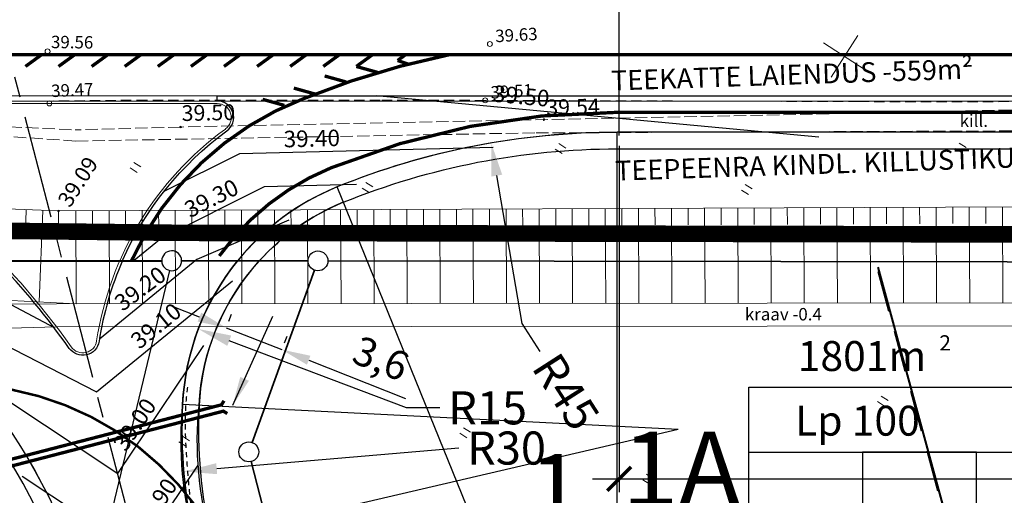
# Model space of a CAD drawing. Units: inches. Extents: x 545864 to 546525, y 6584708 to 6585303.
# Drawn here: x 546223 to 546282, y 6585116 to 6585145 of the extents above; entities that cross this region are included whole.
import ezdxf
from ezdxf.enums import TextEntityAlignment as Align

# ---------------------------------------------------------------- set-up
doc = ezdxf.new("R2010")
doc.units = ezdxf.units.IN
doc.header["$LTSCALE"] = 0.5
doc.header["$MEASUREMENT"] = 0
doc.header["$PDMODE"] = 32
doc.header["$PDSIZE"] = 0.1
for name, pattern in [('CENTER', [2, 1.25, -0.25, 0.25, -0.25]), ('DASHDOT', [1, 0.5, -0.25, 0, -0.25]), ('DASHED', [0.75, 0.5, -0.25]), ('DASHEDX2', [1.5, 1, -0.5]), ('METSASIHT', [3.5, 1.25, -1, 1.25]), ('Rootsi I$0$C1', [2, 1.5, -0.5]), ('Tartumnt$0$DASHEDX5', [1.875, 1.25, -0.625])]:
    doc.linetypes.add(name, pattern=pattern)
for name, color, linetype in [('23', 7, 'Continuous'), ('54', 7, 'Continuous'), ('6', 1, 'Continuous'), ('ASFBET', 7, 'Continuous'), ('dim', 7, 'Continuous'), ('OLOLPIIR', 32, 'Continuous'), ('Piirid', 1, 'Continuous'), ('PLANEERITAVALA', 1, 'DASHDOT'), ('proj', 7, 'Continuous'), ('PRTEE', 7, 'Continuous'), ('RAAM', 7, 'Continuous'), ('tee', 7, 'Continuous'), ('teekatte märgised', 7, 'Continuous'), ('TEXT', 7, 'Continuous'), ('Txt', 7, 'Continuous'), ('VPL', 150, 'Continuous')]:
    doc.layers.add(name, color=color, linetype=linetype)
for name, color, linetype, lineweight in [('Rootsi I$0$10', 2, 'Continuous', 0), ('Rootsi I$0$12', 3, 'Continuous', 0), ('Rootsi I$0$6', 1, 'Continuous', 0), ('Rootsi I$0$7', 2, 'Continuous', 0), ('Rootsi I$0$KORGUSED', 7, 'Continuous', 0), ('Rootsi I$0$PUNKTID', 7, 'Continuous', 0), ('Rootsi I$0$Txt', 7, 'Continuous', 0), ('Tartumnt$0$ASFBET', 7, 'Tartumnt$0$DASHEDX5', 0), ('Tartumnt$0$KORGUSED', 7, 'Continuous', 0), ('UUSTEE1', 7, 'Continuous', 30)]:
    doc.layers.add(name, color=color, linetype=linetype, lineweight=lineweight)
doc.styles.add('ESTS', font='romans.shx')
doc.styles.add('ITALICC', font='italicc.shx', dxfattribs={"height": 5})
doc.styles.add('pos', font='ARIAL.TTF')
doc.styles.add('ROMANS', font='romans.shx', dxfattribs={"height": 0.7})
doc.styles.add('Rootsi I$0$ITALICC', font='italicc.shx')
doc.styles.get("Standard").update_dxf_attribs({"font": 'romans.shx'})
doc.styles.add('Tartumnt$0$ITALICC', font='italicc', dxfattribs={"height": 0.8})
doc.linetypes.add('KP.KAABEL', pattern='A,2.5,-0.7,2.5,-0.7,2.5,-0.7,["W2",ROMANS,S=0.5,R=0,X=-0.25,Y=-0.25],-1', length=10.6)
doc.dimstyles.new('ISO-25', dxfattribs={"dimscale": 0.7, "dimtxt": 2.5, "dimasz": 2.5, "dimexe": 1.25, "dimexo": 0.625, "dimtad": 1, "dimdec": 1, "dimzin": 4, "dimtxsty": 'Standard', "dimblk1": 'ARCHTICK', "dimcen": 2.5, "dimadec": 1, "dimazin": 1, "dimtfac": 1, "dimtdec": 1, "dimtmove": 0, "dimatfit": 3, "dimfxl": 0, "dimarcsym": 0})
doc.dimstyles.new('PLAAN', dxfattribs={"dimscale": 5, "dimtxt": 0.18, "dimasz": 0.18, "dimexe": 0.1, "dimexo": 0.1, "dimgap": 0.09, "dimtad": 1, "dimzin": 0, "dimdsep": 46, "dimtxsty": 'Standard', "dimblk1": 'ARCHTICK', "dimblk2": 'ARCHTICK', "dimsah": 1, "dimcen": 0, "dimdle": 0.2, "dimclrd": 8, "dimclre": 8, "dimaunit": 1, "dimadec": 0, "dimazin": 0, "dimtfac": 1, "dimtix": 1, "dimtofl": 0, "dimtmove": 2, "dimatfit": 3, "dimfxl": 0, "dimtvp": 25, "dimtolj": 1, "dimtzin": 12, "dimarcsym": 0})
doc.dimstyles.new('RAD', dxfattribs={"dimscale": 0.5, "dimtxt": 2, "dimasz": 2, "dimexe": 2.5, "dimexo": 2.5, "dimgap": 0.5, "dimtad": 1, "dimtih": 1, "dimtoh": 1, "dimrnd": 1, "dimzin": 12, "dimdsep": 46, "dimtxsty": 'pos', "dimcen": 0, "dimdle": 2, "dimclrd": 8, "dimclre": 8, "dimclrt": 6, "dimaunit": 1, "dimadec": 1, "dimazin": 0, "dimtfac": 1, "dimtofl": 0, "dimtmove": 1, "dimatfit": 3, "dimfxl": 0, "dimtvp": 0.9, "dimtolj": 1, "dimtzin": 12, "dimarcsym": 0})

# ---------------------------------------------------------------- blocks, each defined once
blk = doc.blocks.new('*D69')
at = {"layer": 'Defpoints', "color": 0, "lineweight": 15}
for p in [(546233.653, 6585126.273), (546247.681, 6585120.961)]:
    blk.add_point(p, dxfattribs=at)
at = {"layer": 'dim', "color": 8, "lineweight": -2}
for p, q in [((546246.242, 6585121.506), (546235.524, 6585125.565)), ((546248.242, 6585121.506), (546246.242, 6585121.506))]:
    blk.add_line(p, q, dxfattribs=at)
at = {"layer": 'dim', "color": 8, "lineweight": 15}
blk.add_solid([(546235.642, 6585125.877), (546235.406, 6585125.253), (546233.653, 6585126.273)], dxfattribs=at)
at = {"layer": 'dim', "color": 0, "insert": (546251.139, 6585121.506), "char_height": 2, "attachment_point": 5, "style": 'pos'}
blk.add_mtext('\\A1;R15', dxfattribs=at)
blk = doc.blocks.new('*D70')
at = {"layer": 'Defpoints', "color": 0, "lineweight": 15}
for p in [(546262.662, 6585120.206), (546232.77, 6585117.658)]:
    blk.add_point(p, dxfattribs=at)
at = {"layer": 'dim', "color": 8, "lineweight": -2}
blk.add_line((546249.396, 6585119.075), (546234.763, 6585117.828), dxfattribs=at)
at = {"layer": 'dim', "color": 8, "lineweight": 15}
blk.add_solid([(546234.735, 6585118.16), (546234.791, 6585117.495), (546232.77, 6585117.658)], dxfattribs=at)
at = {"layer": 'dim', "color": 0, "insert": (546252.282, 6585119.075), "char_height": 2, "attachment_point": 5, "style": 'pos'}
blk.add_mtext('\\A1;R30', dxfattribs=at)
blk = doc.blocks.new('_ARCHTICK')
at = {"color": 0, "linetype": 'ByBlock', "const_width": 0.15}
blk.add_lwpolyline([(-0.5, -0.5), (0.5, 0.5)], dxfattribs=at)
blk = doc.blocks.new('*D71')
at = {"layer": 'Defpoints', "color": 0, "lineweight": 15}
for p in [(546259.087, 6585138.153), (546439.087, 6585137.164), (546439.087, 6585117.213)]:
    blk.add_point(p, dxfattribs=at)
at = {"layer": 'dim', "color": 8, "lineweight": -2}
for p, q in [((546259.087, 6585137.353), (546259.087, 6585116.413)), ((546439.087, 6585136.364), (546439.087, 6585116.413)), ((546257.487, 6585117.213), (546440.687, 6585117.213))]:
    blk.add_line(p, q, dxfattribs=at)
at = {"layer": 'dim', "color": 8, "lineweight": -2, "xscale": 1.44, "yscale": 1.44, "zscale": 1.44, "rotation": 180}
blk.add_blockref('_ARCHTICK', (546259.087, 6585117.213), dxfattribs=at)
at = {"layer": 'dim', "color": 8, "lineweight": -2, "xscale": 1.44, "yscale": 1.44, "zscale": 1.44}
blk.add_blockref('_ARCHTICK', (546439.087, 6585117.213), dxfattribs=at)
at = {"layer": 'dim', "color": 0, "insert": (546360.07, 6585118.653), "char_height": 1.44, "attachment_point": 5}
blk.add_mtext('\\A1;180.00', dxfattribs=at)
blk = doc.blocks.new('*D73')
at = {"layer": 'Defpoints', "color": 0, "lineweight": 15}
for p in [(546251.355, 6585137.516), (546258.967, 6585093.165)]:
    blk.add_point(p, dxfattribs=at)
at = {"layer": 'dim', "color": 8, "lineweight": -2}
for p, q in [((546253.229, 6585126.599), (546251.693, 6585135.545)), ((546254.31, 6585124.916), (546253.229, 6585126.599))]:
    blk.add_line(p, q, dxfattribs=at)
at = {"layer": 'dim', "color": 8, "lineweight": 15}
blk.add_solid([(546252.022, 6585135.601), (546251.365, 6585135.488), (546251.355, 6585137.516)], dxfattribs=at)
at = {"layer": 'dim', "color": 0, "insert": (546255.876, 6585122.479), "char_height": 2, "attachment_point": 5, "rotation": 302.72202, "style": 'pos'}
blk.add_mtext('\\A1;R45', dxfattribs=at)
blk = doc.blocks.new('*D76')
at = {"layer": 'Defpoints', "color": 0, "lineweight": 15}
for p in [(546504.087, 6585159.052), (546504.087, 6585153.267), (546259.087, 6585138.153)]:
    blk.add_point(p, dxfattribs=at)
at = {"layer": 'dim', "color": 8, "lineweight": -2}
for p, q in [((546259.087, 6585138.953), (546259.087, 6585159.852)), ((546504.087, 6585154.067), (546504.087, 6585159.852)), ((546257.487, 6585159.052), (546505.687, 6585159.052))]:
    blk.add_line(p, q, dxfattribs=at)
at = {"layer": 'dim', "color": 8, "lineweight": -2, "xscale": 1.44, "yscale": 1.44, "zscale": 1.44, "rotation": 180}
blk.add_blockref('_ARCHTICK', (546259.087, 6585159.052), dxfattribs=at)
at = {"layer": 'dim', "color": 8, "lineweight": -2, "xscale": 1.44, "yscale": 1.44, "zscale": 1.44}
blk.add_blockref('_ARCHTICK', (546504.087, 6585159.052), dxfattribs=at)
at = {"layer": 'dim', "color": 0, "insert": (546381.587, 6585160.492), "char_height": 1.44, "attachment_point": 5}
blk.add_mtext('\\A1;245.00', dxfattribs=at)
blk = doc.blocks.new('*D77')
at = {"layer": 'Defpoints', "color": 0, "lineweight": 15}
for p in [(546229.087, 6585159.052), (546229.087, 6585153.267), (546259.087, 6585137.165)]:
    blk.add_point(p, dxfattribs=at)
at = {"layer": 'dim', "color": 8, "lineweight": -2}
for p, q in [((546229.087, 6585154.067), (546229.087, 6585159.852)), ((546259.087, 6585137.965), (546259.087, 6585159.852)), ((546260.687, 6585159.052), (546227.487, 6585159.052))]:
    blk.add_line(p, q, dxfattribs=at)
at = {"layer": 'dim', "color": 8, "lineweight": -2, "xscale": 1.44, "yscale": 1.44, "zscale": 1.44, "rotation": 180}
blk.add_blockref('_ARCHTICK', (546229.087, 6585159.052), dxfattribs=at)
at = {"layer": 'dim', "color": 8, "lineweight": -2, "xscale": 1.44, "yscale": 1.44, "zscale": 1.44}
blk.add_blockref('_ARCHTICK', (546259.087, 6585159.052), dxfattribs=at)
at = {"layer": 'dim', "color": 0, "insert": (546244.087, 6585160.492), "char_height": 1.44, "attachment_point": 5}
blk.add_mtext('\\A1;30.00', dxfattribs=at)
blk = doc.blocks.new('*D78')
at = {"layer": 'Defpoints', "color": 0, "lineweight": 15}
for p in [(546235.345, 6585126.347), (546238.694, 6585125.026), (546238.694, 6585125.026)]:
    blk.add_point(p, dxfattribs=at)
at = {"layer": 'proj', "color": 0, "lineweight": -2}
for p, q in [((546233.717, 6585126.989), (546232.089, 6585127.631)), ((546235.505, 6585126.754), (546235.666, 6585127.161)), ((546235.345, 6585126.347), (546238.694, 6585125.026)), ((546238.854, 6585125.433), (546239.015, 6585125.84)), ((546240.322, 6585124.384), (546246.175, 6585122.076))]:
    blk.add_line(p, q, dxfattribs=at)
at = {"layer": 'proj', "color": 0, "lineweight": 15}
for points in [[(546233.824, 6585127.26), (546233.61, 6585126.718), (546235.345, 6585126.347)], [(546240.429, 6585124.656), (546240.215, 6585124.113), (546238.694, 6585125.026)]]:
    blk.add_solid(points, dxfattribs=at)
at = {"layer": 'proj', "color": 0, "insert": (546244.605, 6585124.285), "char_height": 1.75, "attachment_point": 5, "rotation": 338.47775}
blk.add_mtext('3,6', dxfattribs=at)
blk = doc.blocks.new('Rootsi I$0$16')
for p, q in [((0, 3), (0, -3)), ((-3, 0), (3, 0))]:
    blk.add_line(p, q)
blk = doc.blocks.new('Rootsi I$0$kr')
at = {"layer": 'Rootsi I$0$7'}
blk.add_blockref('Rootsi I$0$16', (0, 0), dxfattribs=at)
blk = doc.blocks.new('Rootsi I$0$hein')
at = {"layer": 'Rootsi I$0$12'}
for p, q in [((-0.39, 0.5), (-0.39, -0.5)), ((0.41, 0.5), (0.41, -0.5))]:
    blk.add_line(p, q, dxfattribs=at)
blk = doc.blocks.new('Tartumnt$0$KRGPUNKT')
blk.add_circle((0, 0), 0.15)

msp = doc.modelspace()

# ---------------------------------------------------------------- linework, layer by layer
for centre, radius, start, end in [((546247.681, 6585120.96), 15, 112.09905, 177.11569), ((546247.681, 6585120.96), 14, 112.09905, 177.11569), ((546262.658, 6585120.206), 29.996, 177.11569, 193.11803), ((546262.658, 6585120.206), 28.996, 177.11569, 193.11803)]:
    msp.add_arc(centre, radius, start, end)
at = {"layer": '23', "color": 32, "linetype": 'Continuous', "extrusion": (0, 0, -1)}
msp.add_ellipse((546232.042, 6585130.399), major_axis=(-0.586, -0.128), ratio=1, dxfattribs=at)
at = {"layer": '54', "color": 5, "linetype": 'Continuous'}
msp.add_lwpolyline([(546231.442, 6585130.401), (546099.684, 6585130.594)], dxfattribs=at)
at = {"layer": '6'}
msp.add_line((546159.652, 6585130.504), (546231.442, 6585130.401), dxfattribs=at)
at = {"layer": 'ASFBET', "linetype": 'METSASIHT', "ltscale": 0.5, "flags": 128}
msp.add_lwpolyline([(546232.994, 6585122.759, 0.023847), (546232.872, 6585121.347, 0.019906), (546232.874, 6585119.65, 0.017076), (546233.143, 6585116.081, 0.02417), (546233.54, 6585113.584, 0.009667), (546233.894, 6585112.04, 0.004386), (546234.769, 6585108.66, 0.013372), (546236.146, 6585104.029, 0.023191), (546237.133, 6585101.423, 0.046244), (546237.917, 6585099.992, 0.029405), (546239.471, 6585097.956, 0.035448), (546240.965, 6585096.451, 0.058972), (546242.02, 6585095.729, 0.046108), (546242.923, 6585095.357, 0.030095), (546244.375, 6585095.005, 0.039971), (546247.675, 6585094.68, 0.056512), (546250.014, 6585094.902, 0.003135), (546255.022, 6585095.991, 0.001113), (546269.099, 6585099.175, 0.000003), (546283.601, 6585102.489, 0.000032), (546285.015, 6585102.812, 0.00023), (546290.799, 6585104.138, -0.000106), (546303.38, 6585107.024, -0.004991), (546315.132, 6585109.594, -0.004848), (546327.28, 6585112.002, -0.016917), (546335.141, 6585113.207, -0.011637), (546346.648, 6585114.303, -0.010315), (546357.137, 6585114.84, -0.011231), (546366.783, 6585114.917, -0.007442), (546381.02, 6585114.5, -0.011823), (546389.966, 6585113.892, -0.001865), (546401.271, 6585112.812, 0.002508), (546409.678, 6585112.02, 0.000041), (546413.294, 6585111.698, -0.00001), (546428.481, 6585110.346, -0.0003), (546434.349, 6585109.82, -0.000147), (546446.325, 6585108.736)], format="xyb", dxfattribs=at)
at = {"layer": 'Defpoints'}
for p, q in [((546258.967, 6585093.165), (546258.967, 6585138.164)), ((546258.967, 6585093.165), (546242.038, 6585134.859)), ((546262.662, 6585120.206), (546232.7, 6585121.715)), ((546262.662, 6585120.206), (546233.445, 6585113.398))]:
    msp.add_line(p, q, dxfattribs=at)
at = {"layer": 'OLOLPIIR', "linetype": 'Continuous'}
for p, q in [((546232.642, 6585130.399), (546240.283, 6585130.388)), ((546241.483, 6585130.387), (546323.614, 6585130.266))]:
    msp.add_line(p, q, dxfattribs=at)
msp.add_lwpolyline([(546141.154, 6584932.663), (546159.686, 6585130.428), (546231.49, 6585130.351)], dxfattribs=at)
at = {"layer": 'Piirid', "lineweight": 35}
for p, q in [((546240.678, 6585129.826), (546236.907, 6585119.407)), ((546236.852, 6585118.262), (546240.87, 6585102.611))]:
    msp.add_line(p, q, dxfattribs=at)
at = {"layer": 'Piirid'}
msp.add_lwpolyline([(546207.012, 6585130.427), (546231.442, 6585130.4)], dxfattribs=at)
at = {"layer": 'Piirid', "color": 32}
msp.add_lwpolyline([(546231.902, 6585129.816), (546217.383, 6585069.397)], dxfattribs=at)
at = {"layer": 'Piirid', "color": 1}
for centre in [(546240.883, 6585130.391), (546236.703, 6585118.843)]:
    msp.add_circle(centre, 0.6, dxfattribs=at)
at = {"layer": 'PLANEERITAVALA', "ltscale": 20, "const_width": 1}
msp.add_lwpolyline([(546454.242, 6585090.863), (546441.749, 6585131.693), (546232.487, 6585132.085), (546158.542, 6585132.954), (546150.485, 6585044.035)], dxfattribs=at)
at = {"layer": 'PRTEE', "linetype": 'CENTER', "ltscale": 10}
msp.add_line((546239.813, 6585074.946), (546217.564, 6585160.791), dxfattribs=at)
at = {"layer": 'RAAM', "color": 1, "linetype": 'DASHEDX2', "lineweight": 50, "ltscale": 5}
msp.add_line((546286.267, 6585087.548), (546274.693, 6585130.003), dxfattribs=at)
at = {"layer": 'RAAM', "color": 1, "linetype": 'KP.KAABEL', "lineweight": 40, "ltscale": 7}
msp.add_line((546286.316, 6585087.553), (546274.742, 6585130.008), dxfattribs=at)
at = {"layer": 'Rootsi I$0$10', "linetype": 'Rootsi I$0$C1'}
for p, q in [((546197.262, 6585139.633), (546226.215, 6585138.312)), ((546226.249, 6585137.632), (546197.262, 6585139.633)), ((546232.578, 6585138.485), (546226.215, 6585138.312))]:
    msp.add_line(p, q, dxfattribs=at)
for points in [[(546226.249, 6585137.632), (546254.067, 6585138.133), (546282.744, 6585138.248), (546311.22, 6585138.672), (546341.086, 6585139.391)], [(546458.176, 6585139.206), (546437.497, 6585139.274), (546407.24, 6585139.407), (546373.538, 6585139.256), (546341.086, 6585139.391), (546311.292, 6585139.412), (546282.772, 6585139.511), (546232.578, 6585138.485)]]:
    msp.add_lwpolyline(points, dxfattribs=at)
at = {"layer": 'Rootsi I$0$12'}
for p, q in [((546225.204, 6585133.407), (546135.509, 6585136.977)), ((546225.204, 6585133.407), (546421.417, 6585134.255)), ((546268.253, 6585133.593), (546268.278, 6585127.841)), ((546269.253, 6585133.598), (546269.257, 6585132.598)), ((546270.253, 6585133.602), (546270.278, 6585127.843)), ((546271.253, 6585133.606), (546271.257, 6585132.606)), ((546272.253, 6585133.611), (546272.278, 6585127.846)), ((546273.253, 6585133.615), (546273.257, 6585132.615)), ((546274.253, 6585133.619), (546274.278, 6585127.848)), ((546275.253, 6585133.624), (546275.257, 6585132.624)), ((546276.253, 6585133.628), (546276.278, 6585127.85)), ((546277.253, 6585133.632), (546277.257, 6585132.632)), ((546278.253, 6585133.637), (546278.278, 6585127.852)), ((546279.253, 6585133.641), (546279.257, 6585132.641)), ((546280.253, 6585133.645), (546280.278, 6585127.854)), ((546281.253, 6585133.649), (546281.257, 6585132.649)), ((546282.253, 6585133.654), (546282.278, 6585127.856)), ((546223.254, 6585133.485), (546223.202, 6585132.161)), ((546224.254, 6585133.445), (546224.033, 6585127.913)), ((546225.204, 6585133.407), (546225.208, 6585132.407)), ((546226.253, 6585133.412), (546226.277, 6585127.796)), ((546227.253, 6585133.416), (546227.258, 6585132.416)), ((546228.253, 6585133.42), (546228.278, 6585127.798)), ((546229.253, 6585133.425), (546229.258, 6585132.425)), ((546230.253, 6585133.429), (546230.278, 6585127.8)), ((546231.253, 6585133.433), (546231.258, 6585132.433)), ((546232.253, 6585133.438), (546232.278, 6585127.802)), ((546233.253, 6585133.442), (546233.257, 6585132.442)), ((546234.253, 6585133.446), (546234.278, 6585127.805)), ((546235.253, 6585133.451), (546235.257, 6585132.451)), ((546236.253, 6585133.455), (546236.278, 6585127.807)), ((546237.253, 6585133.459), (546237.257, 6585132.459)), ((546238.253, 6585133.464), (546238.278, 6585127.809)), ((546239.253, 6585133.468), (546239.257, 6585132.468)), ((546240.253, 6585133.472), (546240.278, 6585127.811)), ((546241.253, 6585133.477), (546241.257, 6585132.477)), ((546242.253, 6585133.481), (546242.278, 6585127.813)), ((546243.253, 6585133.485), (546243.257, 6585132.485)), ((546244.253, 6585133.49), (546244.278, 6585127.815)), ((546245.253, 6585133.494), (546245.257, 6585132.494)), ((546246.253, 6585133.498), (546246.278, 6585127.818)), ((546247.253, 6585133.503), (546247.257, 6585132.503)), ((546248.253, 6585133.507), (546248.278, 6585127.82)), ((546249.253, 6585133.511), (546249.257, 6585132.511)), ((546250.253, 6585133.515), (546250.278, 6585127.822)), ((546251.253, 6585133.52), (546251.257, 6585132.52)), ((546252.253, 6585133.524), (546252.278, 6585127.824)), ((546253.253, 6585133.528), (546253.257, 6585132.528)), ((546254.253, 6585133.533), (546254.278, 6585127.826)), ((546255.253, 6585133.537), (546255.257, 6585132.537)), ((546256.253, 6585133.541), (546256.278, 6585127.828)), ((546257.253, 6585133.546), (546257.257, 6585132.546)), ((546258.253, 6585133.55), (546258.278, 6585127.83)), ((546259.253, 6585133.554), (546259.257, 6585132.554)), ((546260.253, 6585133.559), (546260.278, 6585127.833)), ((546261.253, 6585133.563), (546261.257, 6585132.563)), ((546262.253, 6585133.567), (546262.278, 6585127.835)), ((546263.253, 6585133.572), (546263.257, 6585132.572)), ((546264.253, 6585133.576), (546264.278, 6585127.837)), ((546265.253, 6585133.58), (546265.257, 6585132.58)), ((546266.253, 6585133.585), (546266.278, 6585127.839)), ((546267.253, 6585133.589), (546267.257, 6585132.589)), ((546226.277, 6585127.796), (546134.442, 6585132.596)), ((546225.086, 6585127.795), (546185.162, 6585127.592)), ((546185.622, 6585125.445), (546225.088, 6585126.395))]:
    msp.add_line(p, q, dxfattribs=at)
for points in [[(546421.558, 6585127.9), (546289.518, 6585127.864), (546225.086, 6585127.795)], [(546421.558, 6585126.5), (546289.519, 6585126.464), (546225.088, 6585126.395)]]:
    msp.add_lwpolyline(points, dxfattribs=at)
at = {"layer": 'Rootsi I$0$6', "color": 1, "lineweight": 35}
for points in [[(546207.012, 6585130.427), (546231.442, 6585130.4)], [(546232.642, 6585130.399), (546240.283, 6585130.388)], [(546241.483, 6585130.387), (546323.614, 6585130.266)]]:
    msp.add_lwpolyline(points, dxfattribs=at)
at = {"layer": 'Rootsi I$0$6', "color": 32}
msp.add_lwpolyline([(546217.383, 6585069.397), (546231.902, 6585129.816)], dxfattribs=at)
at = {"layer": 'Rootsi I$0$PUNKTID'}
for p in [(546254.544, 6585138.934), (546232.578, 6585138.485), (546225.204, 6585133.407)]:
    msp.add_point(p, dxfattribs=at)
at = {"layer": 'Tartumnt$0$ASFBET'}
for points in [[(546406.071, 6585186.392, 0.000004), (546422.006, 6585186.554, 0.000018), (546442.067, 6585186.759, -0.00004)], [(546453.225, 6585151.644, 0.000007), (546474.035, 6585151.571, 0.000091)], [(546230.4, 6585151.842, -0.000459), (546244.858, 6585151.898, -0.001012), (546251.42, 6585151.904, -0.000087), (546273.674, 6585151.876, 0.000538), (546277.276, 6585151.874, 0.004287), (546288.946, 6585151.983, -0.005028), (546298.896, 6585152.06, -0.00499), (546308.625, 6585151.941, 0.00495), (546318.432, 6585151.82, 0.000023), (546331.489, 6585151.789, 0.000041), (546338.79, 6585151.773, 0.000006), (546354.799, 6585151.738, 0.000021), (546358.998, 6585151.73, 0.000547), (546367.657, 6585151.721, -0.000388)], [(546454.333, 6585140.008, 0.000008), (546474.1, 6585139.829, 0.005843)], [(546231.18, 6585168.748, 0.038963), (546243.646, 6585167.11, 0.03953), (546256.036, 6585167.435, 0.001045), (546256.415, 6585167.476, -0.013968), (546256.444, 6585167.478, -0.018703), (546260.52, 6585167.544, 0.004505), (546277.438, 6585167.337, 0.000019), (546297.522, 6585167.273, 0.000381), (546298.536, 6585167.27, 0.000503), (546309.629, 6585167.263, -0.000586), (546319.136, 6585167.256, -0.000376), (546325.884, 6585167.237, 0.000209), (546338.047, 6585167.2, 0.000437), (546345.566, 6585167.187, 0.000234), (546359.569, 6585167.181, 0.004961)], [(546230.536, 6585140.112, -0.000273), (546244.644, 6585140.108, -0.000607), (546250.993, 6585140.095, -0.000048), (546273.573, 6585140.019, 0.000382), (546276.39, 6585140.011, 0.002964), (546288.286, 6585140.059, -0.00325), (546299.137, 6585140.096, -0.001924), (546306.675, 6585140.044, 0.001309), (546317.749, 6585139.953, 0.000914), (546328.589, 6585139.913, 0.00096), (546338.911, 6585139.914, 0.006814), (546348.7, 6585140.066, -0.00704), (546358.174, 6585140.21, -0.003688), (546368.452, 6585140.145, 0.003245)]]:
    msp.add_lwpolyline(points, format="xyb", dxfattribs=at)
msp.add_lwpolyline([(546230.536, 6585140.112), (546206.829, 6585139.898), (546186.026, 6585139.922), (546149.984, 6585140.059), (546133.197, 6585140.101), (546123.439, 6585140.143)], dxfattribs=at)
at = {"layer": 'tee', "color": 0, "const_width": 0.2}
msp.add_lwpolyline([(546248.854, 6585142.864, 0.046375), (546239.994, 6585140.191, 0.196974), (546229.617, 6585130.405, 0.196974)], format="xyb", dxfattribs=at)
at = {"layer": 'tee', "color": 0, "lineweight": 0}
for points in [[(546504.595, 6585140.364), (546134.722, 6585140.364, -0.008711), (546099.684, 6585140.975)], [(546504.595, 6585140.054), (546134.722, 6585140.054, -0.008709), (546099.684, 6585140.665)]]:
    msp.add_lwpolyline(points, format="xyb", dxfattribs=at)
msp.add_lwpolyline([(546234.792, 6585140.364), (546212.065, 6585140.364)], dxfattribs=at)
at = {"layer": 'tee', "color": 0}
for points in [[(546231.442, 6585130.402), (546229.069, 6585130.405, -0.13263), (546235.381, 6585138.246, -0.999998), (546235.381, 6585138.246, 0.726161), (546234.792, 6585140.054), (546234.792, 6585140.364), (546460.904, 6585140.364), (546460.904, 6585140.054), (546438.804, 6585138.164), (546258.967, 6585138.164, 0.097222), (546241.99, 6585134.839, 0.126031), (546236.019, 6585130.394), (546232.642, 6585130.4)], [(546236.019, 6585130.394), (546237.338, 6585130.395, -0.111868), (546242.414, 6585133.932, -0.096706), (546258.967, 6585137.165), (546438.847, 6585137.164), (546460.958, 6585139.056), (546460.904, 6585140.054), (546438.804, 6585138.164), (546258.967, 6585138.153, 0.097571), (546242.038, 6585134.859, 0.126907), (546236.019, 6585130.394)], [(546233.057, 6585073.114), (546230.606, 6585082.155), (546231.201, 6585090.266), (546226.621, 6585107.937, 0.183213), (546210.737, 6585130.431), (546212.519, 6585130.421, -0.172889), (546227.589, 6585108.187), (546232.241, 6585090.238), (546231.616, 6585082.252), (546234.023, 6585073.373), (546239.234, 6585074.787)], [(546231.442, 6585130.402), (546229.069, 6585130.405, 0.066036), (546227.656, 6585125.529, -0.675618), (546225.85, 6585125.102, 0.037908), (546221.463, 6585130.414), (546212.516, 6585130.423, -0.172915), (546227.589, 6585108.187), (546232.239, 6585090.219), (546232.239, 6585090.219), (546232.239, 6585090.219), (546231.616, 6585082.252), (546234.022, 6585073.376), (546239.232, 6585074.793)], [(546375.772, 6585107.831, -0.014025), (546389.57, 6585106.943), (546448.757, 6585101.461), (546446.555, 6585108.695), (546390.215, 6585113.913, 0.080496), (546309.307, 6585108.379), (546250.421, 6585094.637, -0.407106), (546236.077, 6585103.312), (546233.445, 6585113.398, -0.069937), (546232.7, 6585121.715, -0.158771), (546236.019, 6585130.394), (546232.642, 6585130.4)]]:
    msp.add_lwpolyline(points, format="xyb", dxfattribs=at)
at = {"layer": 'tee', "lineweight": 0}
msp.add_lwpolyline([(546235.288, 6585138.364, 0.20035), (546227.507, 6585125.551, -0.675618), (546225.973, 6585125.188, 0.107698), (546211.638, 6585138.32, -0.765962), (546212.065, 6585139.904), (546234.792, 6585139.904, -0.726161), (546235.292, 6585138.367, 0.008958)], format="xyb", close=True, dxfattribs=at)
msp.add_lwpolyline([(546212.065, 6585140.054), (546234.792, 6585140.054)], dxfattribs=at)
at = {"layer": 'tee'}
msp.add_lwpolyline([(546229.069, 6585130.405, 0.066036), (546227.656, 6585125.529, -0.675618), (546225.85, 6585125.102, 0.037908), (546221.463, 6585130.414, 0.037908)], format="xyb", dxfattribs=at)
at = {"layer": 'tee', "color": 0}
msp.add_lwpolyline([(546250.411, 6585094.656), (546309.307, 6585108.379, -0.080496), (546390.215, 6585113.913), (546446.555, 6585108.695), (546446.24, 6585109.728), (546390.308, 6585114.909, 0.080496), (546309.08, 6585109.353), (546250.66, 6585095.74, -0.407007), (546236.918, 6585104.055), (546234.419, 6585113.625, -0.094971), (546233.699, 6585121.665, -0.174012), (546237.338, 6585130.395), (546236.019, 6585130.394, 0.158771), (546232.7, 6585121.715, 0.095931), (546233.462, 6585113.402), (546236.072, 6585103.332, 0.407007)], format="xyb", close=True, dxfattribs=at)
at = {"layer": 'teekatte märgised', "const_width": 0.2}
msp.add_lwpolyline([(546351.743, 6585142.864), (546134.722, 6585142.864)], dxfattribs=at)
at = {"layer": 'teekatte märgised', "linetype": 'Continuous', "lineweight": 40, "ltscale": 1.5, "const_width": 0.2}
for points in [[(546223.202, 6585142.145), (546224.191, 6585142.864)], [(546225.202, 6585142.145), (546226.191, 6585142.864)], [(546227.202, 6585142.145), (546228.191, 6585142.864)], [(546229.202, 6585142.145), (546230.191, 6585142.864)], [(546231.202, 6585142.145), (546232.191, 6585142.864)], [(546233.202, 6585142.145), (546234.191, 6585142.864)], [(546235.202, 6585142.145), (546236.191, 6585142.864)], [(546237.202, 6585142.145), (546238.191, 6585142.864)], [(546239.202, 6585142.145), (546240.191, 6585142.864)], [(546241.202, 6585142.145), (546242.191, 6585142.864)], [(546243.202, 6585142.145), (546244.191, 6585142.864)], [(546245.696, 6585142.505), (546246.191, 6585142.864)], [(546245.696, 6585142.505), (546246.34, 6585142.286)], [(546243.202, 6585142.145), (546244.514, 6585141.779)], [(546241.286, 6585141.57), (546242.599, 6585141.204)], [(546239.422, 6585140.837), (546240.734, 6585140.471)], [(546237.541, 6585140.157), (546238.854, 6585139.791)]]:
    msp.add_lwpolyline(points, dxfattribs=at)
at = {"layer": 'teekatte märgised', "const_width": 0.2}
msp.add_lwpolyline([(546503.964, 6585142.865), (546439.087, 6585139.36), (546258.804, 6585139.364, 0.096725), (546241.687, 6585136.022, 0.141763), (546234.919, 6585130.689)], format="xyb", dxfattribs=at)
at = {"layer": 'TEXT'}
msp.add_lwpolyline([(546266.925, 6585113.387), (546266.925, 6585122.764), (546287.564, 6585122.764), (546287.564, 6585113.387), (546266.925, 6585113.387), (546266.925, 6585118.836), (546287.564, 6585118.836), (546287.564, 6585113.387), (546280.684, 6585113.387), (546280.684, 6585118.836), (546273.804, 6585118.836), (546273.804, 6585113.387)], dxfattribs=at)
at = {"layer": 'UUSTEE1', "const_width": 0.15}
msp.add_lwpolyline([(546361.96, 6585114.933), (546356.988, 6585114.835), (546351.334, 6585114.597), (546347.824, 6585114.385), (546338.32, 6585113.564), (546331.955, 6585112.784), (546324.308, 6585111.435), (546319.709, 6585110.53), (546311.533, 6585108.833), (546303.412, 6585107.031), (546254.857, 6585095.961, -0.164921), (546245.427, 6585096.934, -0.243689), (546236.778, 6585108.022, 0.181522), (546230.021, 6585119.15, 0.166451), (546218.989, 6585122.927), (546159.713, 6585122.929)], format="xyb", dxfattribs=at)
at = {"layer": 'VPL'}
for points in [[(546271.154, 6585137.864), (546244.409, 6585140.364)], [(546251.474, 6585137.25), (546236.132, 6585136.872), (546231.573, 6585134.578)], [(546203.733, 6585134.841), (546211.779, 6585133.34), (546224.929, 6585126.36)], [(546243.208, 6585135.008), (546237.622, 6585134.864), (546231.415, 6585131.742), (546229.776, 6585130.405)], [(546239.113, 6585132.857), (546233.565, 6585130.466), (546227.676, 6585125.66)], [(546210.388, 6585131.263), (546227.493, 6585122.48), (546235.714, 6585129.189)], [(546217.755, 6585124.857), (546228.796, 6585117.546), (546233.994, 6585125.28)], [(546223.006, 6585117.38), (546230.061, 6585112.708), (546233.641, 6585118.036)]]:
    msp.add_lwpolyline(points, dxfattribs=at)
at = {"layer": 'VPL', "linetype": 'DASHED', "ltscale": 10, "const_width": 0.2}
for points in [[(546221.217, 6585118.311), (546221.461, 6585118.167), (546235.06, 6585121.692), (546235.203, 6585121.936)], [(546221.417, 6585117.536), (546221.561, 6585117.78), (546235.16, 6585121.305), (546235.404, 6585121.161)]]:
    msp.add_lwpolyline(points, dxfattribs=at)

# ---------------------------------------------------------------- block references
at = {"layer": 'Rootsi I$0$7', "xscale": 0.5000000003478249, "yscale": 0.5000000000961052, "zscale": 0.5, "rotation": 57.27798166460125}
for name, p in [('Rootsi I$0$kr', (546272.707, 6585142.759)), ('Rootsi I$0$hein', (546255.54, 6585137.174)), ('Rootsi I$0$hein', (546279.739, 6585137.207)), ('Rootsi I$0$hein', (546229.853, 6585136.036)), ('Rootsi I$0$hein', (546243.873, 6585134.825)), ('Rootsi I$0$hein', (546266.806, 6585134.7)), ('Rootsi I$0$hein', (546275.023, 6585121.914)), ('Rootsi I$0$hein', (546249.784, 6585119.997)), ('Rootsi I$0$hein', (546232.79, 6585119.483)), ('Rootsi I$0$hein', (546260.833, 6585117.185))]:
    msp.add_blockref(name, p, dxfattribs=at)
at = {"layer": 'Tartumnt$0$KORGUSED', "rotation": 57.27798169507144}
for p in [(546251.276, 6585143.504), (546224.54, 6585143.056), (546250.993, 6585140.095), (546224.649, 6585139.911)]:
    msp.add_blockref('Tartumnt$0$KRGPUNKT', p, dxfattribs=at)

# ---------------------------------------------------------------- texts
at = {"layer": 'Rootsi I$0$KORGUSED', "color": 3, "style": 'Rootsi I$0$ITALICC'}
for s, rotation, p in [('39.54', 1.24187, (546254.693, 6585139.189)), ('39.50', 1.24187, (546232.651, 6585138.844)), ('39.09', 57.27798, (546225.895, 6585133.558))]:
    msp.add_text(s, height=0.95, rotation=rotation, dxfattribs=at).set_placement(p)
at = {"layer": 'Rootsi I$0$Txt', "style": 'Rootsi I$0$ITALICC'}
for s, rotation, p in [('kill.', 0.09742, (546279.669, 6585138.487)), ('kraav -0.4', 359.92027, (546266.688, 6585126.796))]:
    msp.add_text(s, height=0.75, rotation=rotation, dxfattribs=at).set_placement(p)
at = {"layer": 'Tartumnt$0$KORGUSED', "style": 'Tartumnt$0$ITALICC'}
for s, rotation, p in [('39.63', 3.27798, (546251.623, 6585143.605)), ('39.56', 359.32983, (546224.743, 6585143.254)), ('39.47', 2.69073, (546224.775, 6585140.288)), ('39.51', 3.27798, (546251.34, 6585140.195))]:
    msp.add_text(s, height=0.75, rotation=rotation, dxfattribs=at).set_placement(p)
at = {"layer": 'tee', "style": 'pos'}
for s, p in [('TEEKATTE LAIENDUS -559m²', (546258.616, 6585140.687)), ('TEEPEENRA KINDL. KILLUSTIKUGA -227m²', (546258.87, 6585135.236))]:
    msp.add_text(s, height=1.2, rotation=1.89886, dxfattribs=at).set_placement(p)
at = {"layer": 'TEXT', "color": 0}
for s, height, style, p in [('1801m', 1.8103, 'ESTS', (546273.768, 6585123.734)), ('Lp 100 ', 1.8103, 'ESTS', (546273.768, 6585119.824)), ('1A', 4.5257, 'ESTS', (546262.84, 6585115.545)), ('1', 4.2, 'pos', (546255.239, 6585114.518))]:
    msp.add_text(s, height=height, dxfattribs=dict(at, style=style)).set_placement(p, align=Align.CENTER)
at = {"layer": 'TEXT', "color": 0, "insert": (546278.443, 6585125.895), "char_height": 0.921, "width": 1.82529, "attachment_point": 1, "rotation": 0}
msp.add_mtext('2', dxfattribs=at)
at = {"layer": 'Txt', "style": 'ITALICC'}
for s, rotation, p in [('kill.', 0.09742, (546279.669, 6585138.487)), ('kraav -0.4', 359.92027, (546266.688, 6585126.796))]:
    msp.add_text(s, height=0.75, rotation=rotation, dxfattribs=at).set_placement(p)
at = {"layer": 'VPL', "color": 0, "style": 'pos'}
for s, rotation, p in [('39.50', 354.65986, (546253.097, 6585139.552)), ('39.40', 1.4115, (546240.531, 6585136.98)), ('39.30', 26.70133, (546234.808, 6585133.449)), ('39.20', 36.5798, (546230.621, 6585128.063)), ('39.10', 39.21618, (546231.604, 6585125.835)), ('39.00', 56.09821, (546230.48, 6585120.052)), ('38.90', 56.09821, (546231.745, 6585115.214))]:
    msp.add_text(s, height=1, rotation=rotation, dxfattribs=at).set_placement(p, align=Align.BOTTOM_CENTER)

# ---------------------------------------------------------------- dimensions: what is measured, and where the dimension line sits
at = {"layer": 'dim'}
for base, p1, p2, picture, middle in [((546229.087, 6585159.052), (546259.087, 6585137.165), (546229.087, 6585153.267), '*D77', (546244.087, 6585160.492)), ((546504.087, 6585159.052), (546259.087, 6585138.153), (546504.087, 6585153.267), '*D76', (546381.587, 6585160.492))]:
    dim = msp.add_linear_dim(base=base, p1=p1, p2=p2, dimstyle='PLAAN', override={"dimscale": 8, "dimtmove": 1}, dxfattribs=at)
    dim.commit()
    dim.dimension.update_dxf_attribs({"geometry": picture, "text_midpoint": middle})
dim = msp.add_linear_dim(base=(546439.087, 6585117.213), p1=(546259.087, 6585138.153), p2=(546439.087, 6585137.164), dimstyle='PLAAN', override={"dimscale": 8, "dimtmove": 1}, dxfattribs=at)
dim.commit()
dim.dimension.update_dxf_attribs({"geometry": '*D71', "text_midpoint": (546360.07, 6585117.213), "dimtype": 160})
at = {"layer": 'dim', "color": 7}
for center, mpoint, picture, middle in [((546258.967, 6585093.165), (546251.355, 6585137.516), '*D73', (546253.229, 6585126.599)), ((546247.681, 6585120.961), (546233.653, 6585126.273), '*D69', (546246.242, 6585121.506)), ((546262.662, 6585120.206), (546232.77, 6585117.658), '*D70', (546249.396, 6585119.075))]:
    dim = msp.add_radius_dim(center=center, mpoint=mpoint, dimstyle='RAD', override={"dimscale": 1, "dimclrt": 0}, dxfattribs=at)
    dim.commit()
    dim.dimension.update_dxf_attribs({"geometry": picture, "text_midpoint": middle, "dimtype": 164})
at = {"layer": 'proj'}
dim = msp.add_aligned_dim(p1=(546235.345, 6585126.347), p2=(546238.694, 6585125.026), distance=0, dimstyle='ISO-25', dxfattribs=at)
dim.commit()
dim.dimension.update_dxf_attribs({"geometry": '*D78', "text_midpoint": (546244.605, 6585124.285)})

# ---------------------------------------------------------------- leaders
at = {"layer": 'dim'}
msp.add_leader([(546231.466, 6585109.04), (546180.156, 6585121.661), (546164.349, 6585097.061)], dimstyle='RAD', override={"dimscale": 1, "dimgap": 0.5, "dimtad": 0}, dxfattribs=at)
at = {"layer": 'VPL'}
msp.add_leader([(546235.729, 6585121.662), (546238.16, 6585127.048)], dimstyle='ISO-25', override={"dimgap": 0.625, "dimtad": 0}, dxfattribs=at)

doc.saveas('drawing.dxf')
